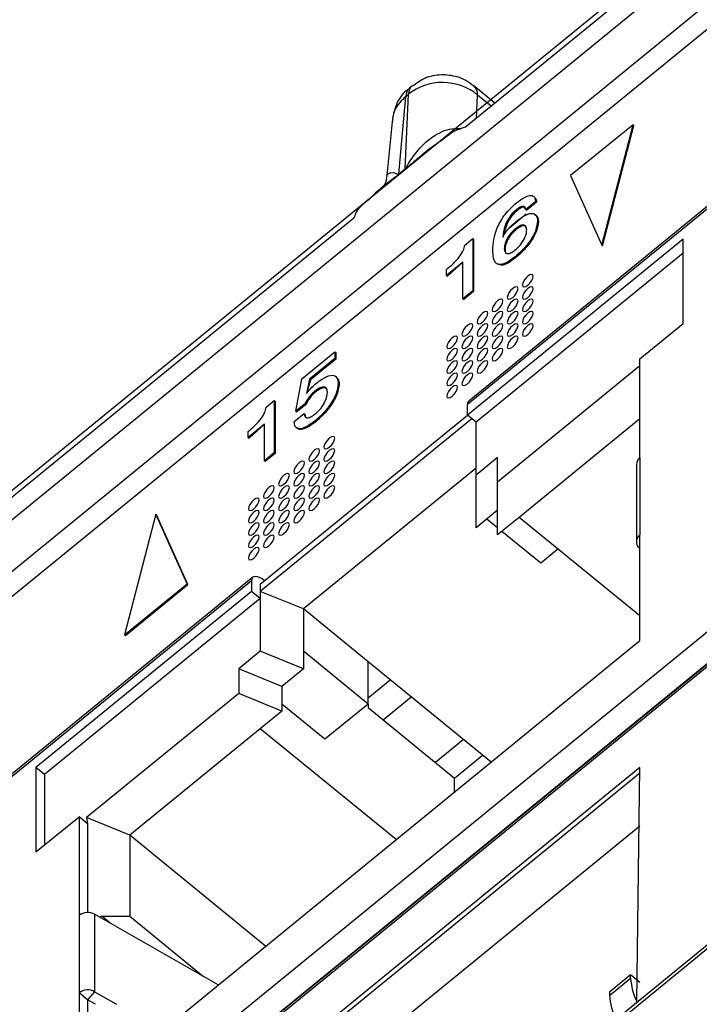
# Model space of a CAD drawing. Units: millimetres. Extents: x 17 to 584, y 10 to 410.
# Drawn here: x 472 to 476, y 248 to 254 of the extents above; entities that cross this region are included whole.
import ezdxf

# ---------------------------------------------------------------- set-up
doc = ezdxf.new("R2010")
doc.units = ezdxf.units.MM
doc.linetypes.add('SLD-Solid', pattern=[0])

msp = doc.modelspace()

# ---------------------------------------------------------------- linework, layer by layer
at = {"color": 7, "linetype": 'SLD-Solid', "lineweight": 25}
for p, q in [((503.5649, 277.0027), (442.1796, 226.8791)), ((503.3422, 276.2359), (443.6274, 227.4851)), ((502.9437, 270.8886), (414.579, 198.7353)), ((502.9561, 270.9215), (414.5914, 198.7681)), ((468.2132, 244.2649), (483.1001, 256.4207)), ((468.2132, 244.0917), (483.2415, 256.363)), ((483.1099, 256.2499), (468.2183, 244.0903)), ((483.0989, 256.2273), (468.2143, 244.0734)), ((476.9991, 255.2731), (474.3796, 253.1341)), ((476.9235, 253.6864), (474.3897, 251.6175)), ((476.931, 253.7061), (474.3972, 251.6372)), ((474.0883, 253.3591), (474.0731, 253.3467)), ((474.5404, 253.2654), (474.4256, 253.3591)), ((474.0159, 252.8777), (474.0535, 253.302)), ((474.0499, 252.9055), (474.0687, 253.3144)), ((474.0535, 253.302), (474.0687, 253.3144)), ((473.9785, 253.1636), (473.9502, 252.8706)), ((475.2945, 253.1471), (474.9534, 252.8686)), ((475.124, 252.4883), (475.2945, 253.1471)), ((475.1287, 252.4844), (475.2992, 253.1432)), ((475.2945, 253.1471), (475.2992, 253.1432)), ((474.0497, 252.9033), (474.0157, 252.8755)), ((474.0159, 252.8777), (474.0499, 252.9055)), ((474.9534, 252.8686), (475.124, 252.4883)), ((473.851, 252.7371), (473.8459, 252.7378)), ((474.7631, 252.728), (474.7092, 252.684)), ((474.7679, 252.7242), (474.714, 252.6802)), ((474.7631, 252.728), (474.7679, 252.7242)), ((473.77, 252.6364), (471.1505, 250.4974)), ((474.6561, 252.6813), (474.6608, 252.6774)), ((474.7092, 252.684), (474.714, 252.6802)), ((474.7728, 252.6209), (474.7776, 252.6171)), ((474.3752, 252.4889), (474.4193, 252.525)), ((474.4193, 252.525), (474.4193, 252.24)), ((474.4193, 252.525), (474.424, 252.5211)), ((474.6514, 252.5776), (474.6561, 252.5737)), ((475.5683, 252.522), (474.3897, 251.5597)), ((474.424, 252.5211), (474.424, 252.2362)), ((474.5915, 252.4709), (474.5963, 252.4671)), ((475.124, 252.4883), (475.1287, 252.4844)), ((475.5683, 252.0602), (475.5683, 252.522)), ((475.5683, 252.4451), (474.4369, 251.5212)), ((474.6499, 252.4246), (474.6546, 252.4208)), ((474.3649, 252.3954), (474.2765, 252.3233)), ((474.3649, 252.3954), (474.2812, 252.3194)), ((474.3649, 252.1956), (474.3649, 252.3954)), ((474.2765, 252.3233), (474.2765, 252.3566)), ((474.2765, 252.3233), (474.2812, 252.3194)), ((474.4193, 252.24), (474.3649, 252.1956)), ((474.424, 252.2362), (474.3696, 252.1918)), ((474.4193, 252.24), (474.424, 252.2362)), ((474.3649, 252.1956), (474.3696, 252.1918)), ((475.3326, 251.8678), (475.5683, 252.0602)), ((473.4854, 251.7587), (473.6662, 251.9063)), ((473.6662, 251.9063), (473.6662, 251.8693)), ((473.6662, 251.9063), (473.6709, 251.9025)), ((473.6709, 251.9025), (473.6709, 251.8654)), ((473.6662, 251.8693), (473.5278, 251.7563)), ((473.6709, 251.8654), (473.5325, 251.7524)), ((473.6662, 251.8693), (473.6709, 251.8654)), ((475.3326, 251.8293), (474.5547, 251.1941)), ((475.3326, 251.329), (475.3326, 251.8678)), ((473.4529, 251.5819), (473.4854, 251.7587)), ((473.5278, 251.7563), (473.5114, 251.6783)), ((473.5325, 251.7524), (473.5114, 251.6783)), ((473.5278, 251.7563), (473.5325, 251.7524)), ((473.6841, 251.7308), (473.6888, 251.727)), ((473.5552, 251.6899), (473.5599, 251.686)), ((473.2909, 251.6036), (473.3351, 251.6396)), ((473.3351, 251.6396), (473.3351, 251.3547)), ((473.3351, 251.6396), (473.3398, 251.6358)), ((473.3398, 251.6358), (473.3398, 251.3509)), ((473.4991, 251.6178), (473.4529, 251.5819)), ((473.5038, 251.614), (473.4576, 251.578)), ((473.4991, 251.6178), (473.5038, 251.614)), ((474.3897, 251.5597), (474.3897, 251.6175)), ((473.2584, 250.6359), (474.3897, 251.5597)), ((473.4438, 251.5249), (473.4978, 251.569)), ((473.4529, 251.5819), (473.4576, 251.578)), ((473.4978, 251.569), (473.5025, 251.5652)), ((474.4369, 251.5212), (474.3897, 251.5597)), ((473.2807, 251.5101), (473.1923, 251.4379)), ((473.2807, 251.5101), (473.197, 251.4341)), ((474.4133, 251.5405), (473.2584, 250.5974)), ((473.2807, 251.3103), (473.2807, 251.5101)), ((473.5565, 251.5281), (473.5612, 251.5242)), ((474.4369, 251.2326), (474.4369, 251.5212)), ((475.3326, 251.5406), (474.6726, 251.0017)), ((473.1923, 251.4379), (473.1923, 251.4713)), ((473.1923, 251.4379), (473.197, 251.4341)), ((473.3351, 251.3547), (473.2807, 251.3103)), ((473.3398, 251.3509), (473.2854, 251.3064)), ((473.3351, 251.3547), (473.3398, 251.3509)), ((473.2807, 251.3103), (473.2854, 251.3064)), ((474.5547, 251.3288), (474.4369, 251.2326)), ((474.5547, 251.1941), (474.5547, 251.3288)), ((475.313, 251.2905), (475.313, 250.8671)), ((475.3326, 251.329), (475.3326, 250.9056)), ((474.4369, 251.2711), (473.4941, 250.5012)), ((474.4369, 250.9439), (474.4369, 251.2326)), ((474.5547, 250.9055), (474.5547, 251.1941)), ((472.6878, 251.0186), (472.5172, 250.3598)), ((472.8583, 250.6383), (472.6878, 251.0186)), ((472.6878, 251.0186), (472.6925, 251.0147)), ((474.5547, 251.0402), (474.4369, 250.9439)), ((472.863, 250.6344), (472.6925, 251.0147)), ((474.5547, 250.9439), (474.4958, 250.992)), ((474.6726, 251.0017), (474.5547, 250.9055)), ((475.3326, 250.4628), (474.6726, 251.0017)), ((474.7904, 250.7515), (474.5783, 250.9247)), ((475.3326, 250.3283), (475.3326, 250.9056)), ((474.8847, 250.8285), (474.7904, 250.7515)), ((475.3251, 250.8359), (475.3251, 250.8359)), ((473.2112, 250.6552), (470.6774, 248.5862)), ((473.2187, 250.6749), (470.6849, 248.6059)), ((473.2112, 250.6552), (473.2112, 250.5974)), ((473.2112, 250.5974), (472.0327, 249.6351)), ((472.5172, 250.3598), (472.8583, 250.6383)), ((472.5219, 250.3559), (472.863, 250.6344)), ((472.8583, 250.6383), (472.863, 250.6344)), ((473.2584, 250.5589), (473.2112, 250.5974)), ((473.2584, 250.6359), (473.2584, 250.5589)), ((473.2584, 250.5974), (473.2584, 250.2703)), ((473.4941, 250.5012), (473.2584, 250.5974)), ((473.2584, 250.5589), (472.0799, 249.5966)), ((473.8476, 250.2125), (473.4941, 250.5012)), ((473.4941, 250.5012), (473.4941, 250.2703)), ((472.2684, 247.8263), (475.3326, 250.3283)), ((472.5172, 250.3598), (472.5219, 250.3559)), ((473.2584, 250.2703), (473.1405, 250.1741)), ((473.4941, 250.1741), (473.2584, 250.2703)), ((473.4941, 250.2703), (473.4941, 250.1741)), ((473.8476, 249.9816), (473.4941, 250.2703)), ((474.5192, 249.6642), (473.8476, 250.2125)), ((473.8476, 249.9816), (473.8476, 250.2125)), ((473.1405, 250.1741), (473.1405, 250.0394)), ((473.3762, 250.0779), (473.1405, 250.1741)), ((473.4941, 250.1741), (473.3762, 250.0779)), ((473.8476, 250.0162), (473.9679, 250.1143)), ((473.3762, 250.0779), (473.3762, 249.9432)), ((473.1405, 250.0394), (472.3097, 249.3609)), ((473.3762, 249.9432), (473.1405, 250.0394)), ((473.9294, 249.8956), (474.0826, 250.0207)), ((473.3762, 249.9432), (473.2584, 249.8469)), ((473.6119, 249.7892), (473.3762, 249.9816)), ((473.8476, 249.9816), (473.6119, 249.7892)), ((473.8476, 249.9816), (473.8476, 249.9623)), ((473.8476, 249.9623), (474.319, 249.5774)), ((473.2584, 249.8469), (472.5454, 249.2647)), ((474.0007, 249.2408), (473.2584, 249.8469)), ((474.319, 249.5774), (474.4723, 249.7025)), ((472.0327, 249.6351), (472.0327, 249.1733)), ((472.0799, 249.5966), (472.0327, 249.6351)), ((475.3326, 249.6356), (472.2684, 247.1336)), ((475.3163, 248.3525), (475.3326, 249.6356)), ((472.0799, 249.5966), (472.0799, 249.2118)), ((475.3326, 249.6032), (472.2882, 247.1174)), ((474.319, 249.5007), (474.319, 249.5774)), ((472.0327, 249.1733), (472.2684, 249.3658)), ((472.2684, 249.3658), (472.2684, 248.827)), ((472.3156, 249.3273), (472.2684, 249.3658)), ((472.3097, 249.3609), (472.3156, 249.3273)), ((472.5454, 249.2647), (472.3097, 249.3609)), ((472.3156, 249.3273), (472.3156, 248.8429)), ((475.3326, 249.3146), (472.518, 247.0164)), ((473.2877, 248.6586), (472.5454, 249.2647)), ((472.5454, 249.2647), (472.5454, 248.8221)), ((472.2684, 248.827), (472.2684, 248.4036)), ((472.3538, 248.8331), (472.3538, 248.4097)), ((473.0287, 248.4472), (472.3538, 248.8331)), ((472.3829, 248.8164), (472.3922, 248.8221)), ((472.3829, 248.8164), (472.3922, 248.8221)), ((472.3922, 248.8221), (472.3829, 248.8164)), ((472.4372, 248.7854), (472.3922, 248.8221)), ((472.3922, 248.8221), (472.5454, 248.8221)), ((472.5454, 248.8221), (472.9482, 248.4932)), ((475.1667, 248.4093), (475.2816, 248.5032)), ((475.2816, 248.4839), (475.2816, 248.5032)), ((475.2816, 248.5032), (475.3326, 248.4616)), ((475.1667, 248.3901), (475.2816, 248.4839)), ((472.2684, 248.4036), (472.2684, 247.8263)), ((472.3156, 248.3651), (472.2684, 248.4036)), ((472.3538, 248.4097), (472.3156, 248.3651)), ((472.3538, 248.4097), (472.4739, 248.3411)), ((475.1667, 248.4093), (475.1667, 248.3901)), ((472.3156, 248.3651), (472.3156, 247.8648)), ((472.3576, 248.3411), (472.3156, 248.3651))]:
    msp.add_line(p, q, dxfattribs=at)
at = {"color": 8, "linetype": 'SLD-Solid', "lineweight": 25}
for p, q in [((442.2024, 226.7389), (503.2121, 276.5558)), ((503.3238, 276.3685), (443.5374, 227.5383)), ((474.4397, 253.1832), (474.4455, 253.3092)), ((474.5197, 253.2486), (474.4455, 253.3092)), ((474.6221, 252.5861), (474.7116, 252.6593)), ((475.3251, 250.8359), (475.3251, 250.8359)), ((474.3682, 249.7875), (474.2149, 249.6624))]:
    msp.add_line(p, q, dxfattribs=at)
at = {"color": 8, "linetype": 'SLD-Solid', "lineweight": 25, "flags": 128}
msp.add_lwpolyline([(473.9502, 252.8706), (473.9508, 252.8748), (473.9717, 252.8863), (473.9908, 252.8833), (474.0036, 252.8793), (474.0111, 252.8774), (474.0141, 252.8772), (474.0151, 252.8774), (474.0155, 252.8775), (474.0157, 252.8776), (474.0159, 252.8777), (474.0159, 252.8777)], dxfattribs=at)
at = {"color": 7, "linetype": 'SLD-Solid', "lineweight": 25, "flags": 128}
for points in [[(474.7492, 252.3189), (474.7469, 252.3263), (474.7406, 252.3288), (474.731, 252.3263), (474.7197, 252.3189), (474.7084, 252.3078), (474.6989, 252.2948), (474.6925, 252.2818), (474.6903, 252.2708), (474.6925, 252.2634), (474.6989, 252.2608), (474.7084, 252.2634), (474.7197, 252.2708), (474.731, 252.2818), (474.7406, 252.2948), (474.7469, 252.3078), (474.7492, 252.3189)], [(474.6667, 252.2515), (474.6644, 252.2589), (474.6581, 252.2615), (474.6485, 252.2589), (474.6372, 252.2515), (474.626, 252.2405), (474.6164, 252.2275), (474.61, 252.2144), (474.6078, 252.2034), (474.61, 252.196), (474.6164, 252.1934), (474.626, 252.196), (474.6372, 252.2034), (474.6485, 252.2144), (474.6581, 252.2275), (474.6644, 252.2405), (474.6667, 252.2515)], [(474.7492, 252.2515), (474.7469, 252.2589), (474.7406, 252.2615), (474.731, 252.2589), (474.7197, 252.2515), (474.7084, 252.2405), (474.6989, 252.2275), (474.6925, 252.2145), (474.6903, 252.2034), (474.6925, 252.196), (474.6989, 252.1935), (474.7084, 252.196), (474.7197, 252.2034), (474.731, 252.2145), (474.7406, 252.2275), (474.7469, 252.2405), (474.7492, 252.2515)], [(474.5842, 252.1842), (474.582, 252.1915), (474.5756, 252.1941), (474.566, 252.1915), (474.5547, 252.1842), (474.5435, 252.1731), (474.5339, 252.1601), (474.5275, 252.1471), (474.5253, 252.136), (474.5275, 252.1287), (474.5339, 252.1261), (474.5435, 252.1287), (474.5547, 252.1361), (474.566, 252.1471), (474.5756, 252.1601), (474.582, 252.1731), (474.5842, 252.1842)], [(474.6667, 252.1842), (474.6644, 252.1915), (474.6581, 252.1941), (474.6485, 252.1915), (474.6372, 252.1842), (474.626, 252.1731), (474.6164, 252.1601), (474.61, 252.1471), (474.6078, 252.1361), (474.61, 252.1287), (474.6164, 252.1261), (474.626, 252.1287), (474.6372, 252.1361), (474.6485, 252.1471), (474.6581, 252.1601), (474.6644, 252.1731), (474.6667, 252.1842)], [(474.7492, 252.1842), (474.7469, 252.1916), (474.7406, 252.1941), (474.731, 252.1916), (474.7197, 252.1842), (474.7084, 252.1731), (474.6989, 252.1601), (474.6925, 252.1471), (474.6903, 252.1361), (474.6925, 252.1287), (474.6989, 252.1261), (474.7084, 252.1287), (474.7197, 252.1361), (474.731, 252.1471), (474.7406, 252.1601), (474.7469, 252.1731), (474.7492, 252.1842)], [(474.5017, 252.1168), (474.4995, 252.1242), (474.4931, 252.1268), (474.4835, 252.1242), (474.4722, 252.1168), (474.461, 252.1058), (474.4514, 252.0927), (474.445, 252.0797), (474.4428, 252.0687), (474.445, 252.0613), (474.4514, 252.0587), (474.461, 252.0613), (474.4722, 252.0687), (474.4835, 252.0797), (474.4931, 252.0927), (474.4995, 252.1058), (474.5017, 252.1168)], [(474.5842, 252.1168), (474.582, 252.1242), (474.5756, 252.1268), (474.566, 252.1242), (474.5547, 252.1168), (474.5435, 252.1058), (474.5339, 252.0928), (474.5275, 252.0797), (474.5253, 252.0687), (474.5275, 252.0613), (474.5339, 252.0587), (474.5435, 252.0613), (474.5547, 252.0687), (474.566, 252.0797), (474.5756, 252.0928), (474.582, 252.1058), (474.5842, 252.1168)], [(474.6667, 252.1168), (474.6644, 252.1242), (474.6581, 252.1268), (474.6485, 252.1242), (474.6372, 252.1168), (474.626, 252.1058), (474.6164, 252.0928), (474.61, 252.0797), (474.6078, 252.0687), (474.61, 252.0613), (474.6164, 252.0587), (474.626, 252.0613), (474.6372, 252.0687), (474.6485, 252.0797), (474.6581, 252.0928), (474.6644, 252.1058), (474.6667, 252.1168)], [(474.7492, 252.1168), (474.7469, 252.1242), (474.7406, 252.1268), (474.731, 252.1242), (474.7197, 252.1168), (474.7084, 252.1058), (474.6989, 252.0928), (474.6925, 252.0798), (474.6903, 252.0687), (474.6925, 252.0613), (474.6989, 252.0588), (474.7084, 252.0613), (474.7197, 252.0687), (474.731, 252.0798), (474.7406, 252.0928), (474.7469, 252.1058), (474.7492, 252.1168)], [(474.4192, 252.0494), (474.417, 252.0568), (474.4106, 252.0594), (474.401, 252.0568), (474.3897, 252.0494), (474.3785, 252.0384), (474.3689, 252.0254), (474.3625, 252.0124), (474.3603, 252.0013), (474.3625, 251.994), (474.3689, 251.9914), (474.3785, 251.994), (474.3897, 252.0013), (474.401, 252.0124), (474.4106, 252.0254), (474.417, 252.0384), (474.4192, 252.0494)], [(474.5017, 252.0495), (474.4995, 252.0568), (474.4931, 252.0594), (474.4835, 252.0568), (474.4722, 252.0494), (474.461, 252.0384), (474.4514, 252.0254), (474.445, 252.0124), (474.4428, 252.0013), (474.445, 251.994), (474.4514, 251.9914), (474.461, 251.994), (474.4722, 252.0013), (474.4835, 252.0124), (474.4931, 252.0254), (474.4995, 252.0384), (474.5017, 252.0495)], [(474.5842, 252.0495), (474.582, 252.0568), (474.5756, 252.0594), (474.566, 252.0568), (474.5547, 252.0495), (474.5435, 252.0384), (474.5339, 252.0254), (474.5275, 252.0124), (474.5253, 252.0013), (474.5275, 251.994), (474.5339, 251.9914), (474.5435, 251.994), (474.5547, 252.0014), (474.566, 252.0124), (474.5756, 252.0254), (474.582, 252.0384), (474.5842, 252.0495)], [(474.6667, 252.0495), (474.6644, 252.0568), (474.6581, 252.0594), (474.6485, 252.0568), (474.6372, 252.0495), (474.626, 252.0384), (474.6164, 252.0254), (474.61, 252.0124), (474.6078, 252.0014), (474.61, 251.994), (474.6164, 251.9914), (474.626, 251.994), (474.6372, 252.0014), (474.6485, 252.0124), (474.6581, 252.0254), (474.6644, 252.0384), (474.6667, 252.0495)], [(474.7492, 252.0495), (474.7469, 252.0569), (474.7406, 252.0594), (474.731, 252.0569), (474.7197, 252.0495), (474.7084, 252.0384), (474.6989, 252.0254), (474.6925, 252.0124), (474.6903, 252.0014), (474.6925, 251.994), (474.6989, 251.9914), (474.7084, 251.994), (474.7197, 252.0014), (474.731, 252.0124), (474.7406, 252.0254), (474.7469, 252.0384), (474.7492, 252.0495)], [(474.3367, 251.9821), (474.3345, 251.9895), (474.3281, 251.992), (474.3185, 251.9895), (474.3072, 251.9821), (474.296, 251.971), (474.2864, 251.958), (474.28, 251.945), (474.2778, 251.934), (474.28, 251.9266), (474.2864, 251.924), (474.296, 251.9266), (474.3072, 251.934), (474.3185, 251.945), (474.3281, 251.958), (474.3345, 251.971), (474.3367, 251.9821)], [(474.4192, 251.9821), (474.417, 251.9895), (474.4106, 251.9921), (474.401, 251.9895), (474.3897, 251.9821), (474.3785, 251.971), (474.3689, 251.958), (474.3625, 251.945), (474.3603, 251.934), (474.3625, 251.9266), (474.3689, 251.924), (474.3785, 251.9266), (474.3897, 251.934), (474.401, 251.945), (474.4106, 251.958), (474.417, 251.9711), (474.4192, 251.9821)], [(474.5017, 251.9821), (474.4995, 251.9895), (474.4931, 251.9921), (474.4835, 251.9895), (474.4722, 251.9821), (474.461, 251.9711), (474.4514, 251.958), (474.445, 251.945), (474.4428, 251.934), (474.445, 251.9266), (474.4514, 251.924), (474.461, 251.9266), (474.4722, 251.934), (474.4835, 251.945), (474.4931, 251.958), (474.4995, 251.9711), (474.5017, 251.9821)], [(474.5842, 251.9821), (474.582, 251.9895), (474.5756, 251.9921), (474.566, 251.9895), (474.5547, 251.9821), (474.5435, 251.9711), (474.5339, 251.9581), (474.5275, 251.945), (474.5253, 251.934), (474.5275, 251.9266), (474.5339, 251.924), (474.5435, 251.9266), (474.5547, 251.934), (474.566, 251.945), (474.5756, 251.9581), (474.582, 251.9711), (474.5842, 251.9821)], [(474.6667, 251.9821), (474.6644, 251.9895), (474.6581, 251.9921), (474.6485, 251.9895), (474.6372, 251.9821), (474.626, 251.9711), (474.6164, 251.9581), (474.61, 251.945), (474.6078, 251.934), (474.61, 251.9266), (474.6164, 251.924), (474.626, 251.9266), (474.6372, 251.934), (474.6485, 251.945), (474.6581, 251.9581), (474.6644, 251.9711), (474.6667, 251.9821)], [(474.3367, 251.9147), (474.3345, 251.9221), (474.3281, 251.9247), (474.3185, 251.9221), (474.3072, 251.9147), (474.296, 251.9037), (474.2864, 251.8907), (474.28, 251.8777), (474.2778, 251.8666), (474.28, 251.8592), (474.2864, 251.8567), (474.296, 251.8592), (474.3072, 251.8666), (474.3185, 251.8777), (474.3281, 251.8907), (474.3345, 251.9037), (474.3367, 251.9147)], [(474.4192, 251.9147), (474.417, 251.9221), (474.4106, 251.9247), (474.401, 251.9221), (474.3897, 251.9147), (474.3785, 251.9037), (474.3689, 251.8907), (474.3625, 251.8777), (474.3603, 251.8666), (474.3625, 251.8593), (474.3689, 251.8567), (474.3785, 251.8593), (474.3897, 251.8666), (474.401, 251.8777), (474.4106, 251.8907), (474.417, 251.9037), (474.4192, 251.9147)], [(474.5017, 251.9148), (474.4995, 251.9221), (474.4931, 251.9247), (474.4835, 251.9221), (474.4722, 251.9147), (474.461, 251.9037), (474.4514, 251.8907), (474.445, 251.8777), (474.4428, 251.8666), (474.445, 251.8593), (474.4514, 251.8567), (474.461, 251.8593), (474.4722, 251.8666), (474.4835, 251.8777), (474.4931, 251.8907), (474.4995, 251.9037), (474.5017, 251.9148)], [(474.5842, 251.9148), (474.582, 251.9221), (474.5756, 251.9247), (474.566, 251.9221), (474.5547, 251.9148), (474.5435, 251.9037), (474.5339, 251.8907), (474.5275, 251.8777), (474.5253, 251.8666), (474.5275, 251.8593), (474.5339, 251.8567), (474.5435, 251.8593), (474.5547, 251.8667), (474.566, 251.8777), (474.5756, 251.8907), (474.582, 251.9037), (474.5842, 251.9148)], [(474.3367, 251.8474), (474.3345, 251.8548), (474.3281, 251.8573), (474.3185, 251.8548), (474.3072, 251.8474), (474.296, 251.8363), (474.2864, 251.8233), (474.28, 251.8103), (474.2778, 251.7993), (474.28, 251.7919), (474.2864, 251.7893), (474.296, 251.7919), (474.3072, 251.7993), (474.3185, 251.8103), (474.3281, 251.8233), (474.3345, 251.8363), (474.3367, 251.8474)], [(474.4192, 251.8474), (474.417, 251.8548), (474.4106, 251.8574), (474.401, 251.8548), (474.3897, 251.8474), (474.3785, 251.8363), (474.3689, 251.8233), (474.3625, 251.8103), (474.3603, 251.7993), (474.3625, 251.7919), (474.3689, 251.7893), (474.3785, 251.7919), (474.3897, 251.7993), (474.401, 251.8103), (474.4106, 251.8233), (474.417, 251.8364), (474.4192, 251.8474)], [(474.5017, 251.8474), (474.4995, 251.8548), (474.4931, 251.8574), (474.4835, 251.8548), (474.4722, 251.8474), (474.461, 251.8364), (474.4514, 251.8233), (474.445, 251.8103), (474.4428, 251.7993), (474.445, 251.7919), (474.4514, 251.7893), (474.461, 251.7919), (474.4722, 251.7993), (474.4835, 251.8103), (474.4931, 251.8233), (474.4995, 251.8364), (474.5017, 251.8474)], [(474.3367, 251.78), (474.3345, 251.7874), (474.3281, 251.79), (474.3185, 251.7874), (474.3072, 251.78), (474.296, 251.769), (474.2864, 251.756), (474.28, 251.7429), (474.2778, 251.7319), (474.28, 251.7245), (474.2864, 251.722), (474.296, 251.7245), (474.3072, 251.7319), (474.3185, 251.743), (474.3281, 251.756), (474.3345, 251.769), (474.3367, 251.78)], [(474.4192, 251.78), (474.417, 251.7874), (474.4106, 251.79), (474.401, 251.7874), (474.3897, 251.78), (474.3785, 251.769), (474.3689, 251.756), (474.3625, 251.743), (474.3603, 251.7319), (474.3625, 251.7246), (474.3689, 251.722), (474.3785, 251.7246), (474.3897, 251.7319), (474.401, 251.743), (474.4106, 251.756), (474.417, 251.769), (474.4192, 251.78)], [(474.3367, 251.7127), (474.3345, 251.7201), (474.3281, 251.7226), (474.3185, 251.72), (474.3072, 251.7127), (474.296, 251.7016), (474.2864, 251.6886), (474.28, 251.6756), (474.2778, 251.6646), (474.28, 251.6572), (474.2864, 251.6546), (474.296, 251.6572), (474.3072, 251.6646), (474.3185, 251.6756), (474.3281, 251.6886), (474.3345, 251.7016), (474.3367, 251.7127)], [(473.665, 251.4336), (473.6627, 251.4409), (473.6563, 251.4435), (473.6468, 251.4409), (473.6355, 251.4336), (473.6242, 251.4225), (473.6147, 251.4095), (473.6083, 251.3965), (473.606, 251.3855), (473.6083, 251.3781), (473.6147, 251.3755), (473.6242, 251.3781), (473.6355, 251.3855), (473.6468, 251.3965), (473.6563, 251.4095), (473.6627, 251.4225), (473.665, 251.4336)], [(473.5825, 251.3662), (473.5802, 251.3736), (473.5738, 251.3762), (473.5643, 251.3736), (473.553, 251.3662), (473.5417, 251.3552), (473.5322, 251.3421), (473.5258, 251.3291), (473.5235, 251.3181), (473.5258, 251.3107), (473.5322, 251.3081), (473.5417, 251.3107), (473.553, 251.3181), (473.5643, 251.3291), (473.5738, 251.3422), (473.5802, 251.3552), (473.5825, 251.3662)], [(473.665, 251.3662), (473.6627, 251.3736), (473.6563, 251.3762), (473.6468, 251.3736), (473.6355, 251.3662), (473.6242, 251.3552), (473.6147, 251.3422), (473.6083, 251.3291), (473.606, 251.3181), (473.6083, 251.3107), (473.6147, 251.3081), (473.6242, 251.3107), (473.6355, 251.3181), (473.6468, 251.3291), (473.6563, 251.3422), (473.6627, 251.3552), (473.665, 251.3662)], [(473.5, 251.2988), (473.4977, 251.3062), (473.4913, 251.3088), (473.4818, 251.3062), (473.4705, 251.2988), (473.4592, 251.2878), (473.4497, 251.2748), (473.4433, 251.2618), (473.441, 251.2507), (473.4433, 251.2434), (473.4497, 251.2408), (473.4592, 251.2434), (473.4705, 251.2507), (473.4818, 251.2618), (473.4913, 251.2748), (473.4977, 251.2878), (473.5, 251.2988)], [(473.5825, 251.2989), (473.5802, 251.3062), (473.5738, 251.3088), (473.5643, 251.3062), (473.553, 251.2989), (473.5417, 251.2878), (473.5322, 251.2748), (473.5258, 251.2618), (473.5235, 251.2507), (473.5258, 251.2434), (473.5322, 251.2408), (473.5417, 251.2434), (473.553, 251.2507), (473.5643, 251.2618), (473.5738, 251.2748), (473.5802, 251.2878), (473.5825, 251.2989)], [(473.665, 251.2989), (473.6627, 251.3062), (473.6563, 251.3088), (473.6468, 251.3062), (473.6355, 251.2989), (473.6242, 251.2878), (473.6147, 251.2748), (473.6083, 251.2618), (473.606, 251.2508), (473.6083, 251.2434), (473.6147, 251.2408), (473.6242, 251.2434), (473.6355, 251.2508), (473.6468, 251.2618), (473.6563, 251.2748), (473.6627, 251.2878), (473.665, 251.2989)], [(473.4175, 251.2315), (473.4152, 251.2389), (473.4088, 251.2414), (473.3993, 251.2389), (473.388, 251.2315), (473.3767, 251.2204), (473.3672, 251.2074), (473.3608, 251.1944), (473.3585, 251.1834), (473.3608, 251.176), (473.3672, 251.1734), (473.3767, 251.176), (473.388, 251.1834), (473.3993, 251.1944), (473.4088, 251.2074), (473.4152, 251.2204), (473.4175, 251.2315)], [(473.5, 251.2315), (473.4977, 251.2389), (473.4913, 251.2415), (473.4818, 251.2389), (473.4705, 251.2315), (473.4592, 251.2205), (473.4497, 251.2074), (473.4433, 251.1944), (473.441, 251.1834), (473.4433, 251.176), (473.4497, 251.1734), (473.4592, 251.176), (473.4705, 251.1834), (473.4818, 251.1944), (473.4913, 251.2074), (473.4977, 251.2205), (473.5, 251.2315)], [(473.5825, 251.2315), (473.5802, 251.2389), (473.5738, 251.2415), (473.5643, 251.2389), (473.553, 251.2315), (473.5417, 251.2205), (473.5322, 251.2074), (473.5258, 251.1944), (473.5235, 251.1834), (473.5258, 251.176), (473.5322, 251.1734), (473.5417, 251.176), (473.553, 251.1834), (473.5643, 251.1944), (473.5738, 251.2075), (473.5802, 251.2205), (473.5825, 251.2315)], [(473.665, 251.2315), (473.6627, 251.2389), (473.6563, 251.2415), (473.6468, 251.2389), (473.6355, 251.2315), (473.6242, 251.2205), (473.6147, 251.2075), (473.6083, 251.1944), (473.606, 251.1834), (473.6083, 251.176), (473.6147, 251.1734), (473.6242, 251.176), (473.6355, 251.1834), (473.6468, 251.1944), (473.6563, 251.2075), (473.6627, 251.2205), (473.665, 251.2315)], [(473.335, 251.1641), (473.3327, 251.1715), (473.3263, 251.1741), (473.3168, 251.1715), (473.3055, 251.1641), (473.2942, 251.1531), (473.2847, 251.1401), (473.2783, 251.127), (473.276, 251.116), (473.2783, 251.1086), (473.2847, 251.106), (473.2942, 251.1086), (473.3055, 251.116), (473.3168, 251.127), (473.3263, 251.1401), (473.3327, 251.1531), (473.335, 251.1641)], [(473.4175, 251.1641), (473.4152, 251.1715), (473.4088, 251.1741), (473.3993, 251.1715), (473.388, 251.1641), (473.3767, 251.1531), (473.3672, 251.1401), (473.3608, 251.1271), (473.3585, 251.116), (473.3608, 251.1086), (473.3672, 251.1061), (473.3767, 251.1086), (473.388, 251.116), (473.3993, 251.1271), (473.4088, 251.1401), (473.4152, 251.1531), (473.4175, 251.1641)], [(473.5, 251.1641), (473.4977, 251.1715), (473.4913, 251.1741), (473.4818, 251.1715), (473.4705, 251.1641), (473.4592, 251.1531), (473.4497, 251.1401), (473.4433, 251.1271), (473.441, 251.116), (473.4433, 251.1087), (473.4497, 251.1061), (473.4592, 251.1087), (473.4705, 251.116), (473.4818, 251.1271), (473.4913, 251.1401), (473.4977, 251.1531), (473.5, 251.1641)], [(473.5825, 251.1642), (473.5802, 251.1715), (473.5738, 251.1741), (473.5643, 251.1715), (473.553, 251.1642), (473.5417, 251.1531), (473.5322, 251.1401), (473.5258, 251.1271), (473.5235, 251.116), (473.5258, 251.1087), (473.5322, 251.1061), (473.5417, 251.1087), (473.553, 251.116), (473.5643, 251.1271), (473.5738, 251.1401), (473.5802, 251.1531), (473.5825, 251.1642)], [(473.665, 251.1642), (473.6627, 251.1715), (473.6563, 251.1741), (473.6468, 251.1715), (473.6355, 251.1642), (473.6242, 251.1531), (473.6147, 251.1401), (473.6083, 251.1271), (473.606, 251.1161), (473.6083, 251.1087), (473.6147, 251.1061), (473.6242, 251.1087), (473.6355, 251.1161), (473.6468, 251.1271), (473.6563, 251.1401), (473.6627, 251.1531), (473.665, 251.1642)], [(473.2525, 251.0968), (473.2502, 251.1041), (473.2438, 251.1067), (473.2343, 251.1041), (473.223, 251.0968), (473.2117, 251.0857), (473.2022, 251.0727), (473.1958, 251.0597), (473.1936, 251.0486), (473.1958, 251.0413), (473.2022, 251.0387), (473.2117, 251.0413), (473.223, 251.0486), (473.2343, 251.0597), (473.2438, 251.0727), (473.2502, 251.0857), (473.2525, 251.0968)], [(473.335, 251.0968), (473.3327, 251.1041), (473.3263, 251.1067), (473.3168, 251.1041), (473.3055, 251.0968), (473.2942, 251.0857), (473.2847, 251.0727), (473.2783, 251.0597), (473.276, 251.0487), (473.2783, 251.0413), (473.2847, 251.0387), (473.2942, 251.0413), (473.3055, 251.0487), (473.3168, 251.0597), (473.3263, 251.0727), (473.3327, 251.0857), (473.335, 251.0968)], [(473.4175, 251.0968), (473.4152, 251.1042), (473.4088, 251.1067), (473.3993, 251.1042), (473.388, 251.0968), (473.3767, 251.0857), (473.3672, 251.0727), (473.3608, 251.0597), (473.3585, 251.0487), (473.3608, 251.0413), (473.3672, 251.0387), (473.3767, 251.0413), (473.388, 251.0487), (473.3993, 251.0597), (473.4088, 251.0727), (473.4152, 251.0857), (473.4175, 251.0968)], [(473.5, 251.0968), (473.4977, 251.1042), (473.4913, 251.1068), (473.4818, 251.1042), (473.4705, 251.0968), (473.4592, 251.0858), (473.4497, 251.0727), (473.4433, 251.0597), (473.441, 251.0487), (473.4433, 251.0413), (473.4497, 251.0387), (473.4592, 251.0413), (473.4705, 251.0487), (473.4818, 251.0597), (473.4913, 251.0727), (473.4977, 251.0858), (473.5, 251.0968)], [(473.5825, 251.0968), (473.5802, 251.1042), (473.5738, 251.1068), (473.5643, 251.1042), (473.553, 251.0968), (473.5417, 251.0858), (473.5322, 251.0727), (473.5258, 251.0597), (473.5235, 251.0487), (473.5258, 251.0413), (473.5322, 251.0387), (473.5417, 251.0413), (473.553, 251.0487), (473.5643, 251.0597), (473.5738, 251.0727), (473.5802, 251.0858), (473.5825, 251.0968)], [(473.2525, 251.0294), (473.2502, 251.0368), (473.2438, 251.0394), (473.2343, 251.0368), (473.223, 251.0294), (473.2117, 251.0184), (473.2022, 251.0053), (473.1958, 250.9923), (473.1936, 250.9813), (473.1958, 250.9739), (473.2022, 250.9713), (473.2117, 250.9739), (473.223, 250.9813), (473.2343, 250.9923), (473.2438, 251.0054), (473.2502, 251.0184), (473.2525, 251.0294)], [(473.335, 251.0294), (473.3327, 251.0368), (473.3263, 251.0394), (473.3168, 251.0368), (473.3055, 251.0294), (473.2942, 251.0184), (473.2847, 251.0054), (473.2783, 250.9923), (473.276, 250.9813), (473.2783, 250.9739), (473.2847, 250.9713), (473.2942, 250.9739), (473.3055, 250.9813), (473.3168, 250.9923), (473.3263, 251.0054), (473.3327, 251.0184), (473.335, 251.0294)], [(473.4175, 251.0294), (473.4152, 251.0368), (473.4088, 251.0394), (473.3993, 251.0368), (473.388, 251.0294), (473.3767, 251.0184), (473.3672, 251.0054), (473.3608, 250.9924), (473.3585, 250.9813), (473.3608, 250.9739), (473.3672, 250.9714), (473.3767, 250.9739), (473.388, 250.9813), (473.3993, 250.9924), (473.4088, 251.0054), (473.4152, 251.0184), (473.4175, 251.0294)], [(473.5, 251.0294), (473.4977, 251.0368), (473.4913, 251.0394), (473.4818, 251.0368), (473.4705, 251.0294), (473.4592, 251.0184), (473.4497, 251.0054), (473.4433, 250.9924), (473.441, 250.9813), (473.4433, 250.974), (473.4497, 250.9714), (473.4592, 250.974), (473.4705, 250.9813), (473.4818, 250.9924), (473.4913, 251.0054), (473.4977, 251.0184), (473.5, 251.0294)], [(473.2525, 250.9621), (473.2502, 250.9694), (473.2438, 250.972), (473.2343, 250.9694), (473.223, 250.9621), (473.2117, 250.951), (473.2022, 250.938), (473.1958, 250.925), (473.1936, 250.9139), (473.1958, 250.9066), (473.2022, 250.904), (473.2117, 250.9066), (473.223, 250.9139), (473.2343, 250.925), (473.2438, 250.938), (473.2502, 250.951), (473.2525, 250.9621)], [(473.335, 250.9621), (473.3327, 250.9694), (473.3263, 250.972), (473.3168, 250.9694), (473.3055, 250.9621), (473.2942, 250.951), (473.2847, 250.938), (473.2783, 250.925), (473.276, 250.914), (473.2783, 250.9066), (473.2847, 250.904), (473.2942, 250.9066), (473.3055, 250.914), (473.3168, 250.925), (473.3263, 250.938), (473.3327, 250.951), (473.335, 250.9621)], [(473.4175, 250.9621), (473.4152, 250.9695), (473.4088, 250.972), (473.3993, 250.9695), (473.388, 250.9621), (473.3767, 250.951), (473.3672, 250.938), (473.3608, 250.925), (473.3585, 250.914), (473.3608, 250.9066), (473.3672, 250.904), (473.3767, 250.9066), (473.388, 250.914), (473.3993, 250.925), (473.4088, 250.938), (473.4152, 250.951), (473.4175, 250.9621)], [(473.2525, 250.8947), (473.2502, 250.9021), (473.2438, 250.9047), (473.2343, 250.9021), (473.223, 250.8947), (473.2117, 250.8837), (473.2022, 250.8706), (473.1958, 250.8576), (473.1936, 250.8466), (473.1958, 250.8392), (473.2022, 250.8366), (473.2117, 250.8392), (473.223, 250.8466), (473.2343, 250.8576), (473.2438, 250.8707), (473.2502, 250.8837), (473.2525, 250.8947)], [(473.335, 250.8947), (473.3327, 250.9021), (473.3263, 250.9047), (473.3168, 250.9021), (473.3055, 250.8947), (473.2942, 250.8837), (473.2847, 250.8707), (473.2783, 250.8576), (473.276, 250.8466), (473.2783, 250.8392), (473.2847, 250.8366), (473.2942, 250.8392), (473.3055, 250.8466), (473.3168, 250.8576), (473.3263, 250.8707), (473.3327, 250.8837), (473.335, 250.8947)], [(473.2525, 250.8274), (473.2502, 250.8347), (473.2438, 250.8373), (473.2343, 250.8347), (473.223, 250.8274), (473.2117, 250.8163), (473.2022, 250.8033), (473.1958, 250.7903), (473.1936, 250.7792), (473.1958, 250.7719), (473.2022, 250.7693), (473.2117, 250.7719), (473.223, 250.7792), (473.2343, 250.7903), (473.2438, 250.8033), (473.2502, 250.8163), (473.2525, 250.8274)], [(473.2819, 250.6552), (473.2681, 250.6653), (473.2549, 250.6729), (473.2427, 250.6775), (473.2319, 250.6791), (473.2231, 250.6775), (473.2166, 250.6729), (473.2126, 250.6653), (473.2112, 250.6552)]]:
    msp.add_lwpolyline(points, dxfattribs=at)
at = {"color": 7, "linetype": 'SLD-Solid', "lineweight": 25}
for centre, radius, start, end in [((474.1113, 253.3033), 0.0578, 131.2934, 181.2981), ((473.9454, 252.9125), 0.1047, 354.9117, 356.1299), ((473.9114, 252.8848), 0.1047, 354.9117, 356.1299), ((474.413, 251.6199), 0.0234, 132.5035, 186.0359), ((475.363, 251.2893), 0.05, 127.5433, 178.6612), ((475.3608, 250.8673), 0.0475, 126.3818, 221.3876), ((472.3157, 248.7653), 0.0777, 60.683, 127.4892), ((475.6255, 248.5043), 0.3444, 183.394, 206.1593), ((472.3157, 248.3419), 0.0777, 60.683, 127.4892), ((475.5106, 248.4105), 0.3444, 183.394, 206.1593)]:
    msp.add_arc(centre, radius, start, end, dxfattribs=at)
at = {"color": 8, "linetype": 'SLD-Solid', "lineweight": 25}
for centre, radius, start, end in [((474.1265, 253.3157), 0.0578, 131.3035, 181.2881), ((474.385, 253.314), 0.0607, 355.436, 47.9768)]:
    msp.add_arc(centre, radius, start, end, dxfattribs=at)
at = {"color": 7, "linetype": 'SLD-Solid', "lineweight": 25}
for points, knots in [([(474.4256, 253.3591), (474.4094, 253.3671), (474.3837, 253.3912), (474.3228, 253.4134), (474.2458, 253.4239), (474.1579, 253.4075), (474.1115, 253.3728), (474.0902, 253.3569)], [0, 0, 0, 0, 0.143278, 0.288266, 0.525243, 0.782769, 1, 1, 1, 1]), ([(474.0731, 253.3467), (474.0694, 253.3411), (474.0352, 253.3203), (473.9945, 253.2566), (473.9837, 253.1936), (473.9785, 253.1636)], [0, 0, 0, 0, 0.090145, 0.567745, 1, 1, 1, 1]), ([(474.4455, 253.3092), (474.3962, 253.3515), (474.3269, 253.3767), (474.1874, 253.3786), (474.1181, 253.3553), (474.0687, 253.3144)], [0, 0, 0, 0, 0.5, 0.5, 1, 1, 1, 1]), ([(474.3796, 253.1341), (474.3629, 253.1286), (474.3145, 253.1146), (474.2767, 253.083), (474.2522, 253.0625)], [0, 0, 0, 0, 0.350157, 1, 1, 1, 1]), ([(474.0157, 252.8755), (474.0135, 252.8738), (473.9701, 252.8393), (473.908, 252.7958), (473.863, 252.7495), (473.851, 252.7371)], [0, 0, 0, 0, 0.037076, 0.742597, 1, 1, 1, 1]), ([(473.9502, 252.8706), (473.9477, 252.8537), (473.9437, 252.8269), (473.9272, 252.805), (473.9221, 252.7981)], [0, 0, 0, 0, 0.688056, 1, 1, 1, 1]), ([(474.658, 252.7199), (474.6729, 252.7312), (474.7026, 252.7539), (474.7391, 252.7646), (474.7583, 252.7525), (474.7615, 252.7362), (474.7631, 252.728)], [0, 0, 0, 0, 0.280456, 0.55921, 0.779216, 1, 1, 1, 1]), ([(474.7631, 252.728), (474.7606, 252.7466), (474.7666, 252.7431), (474.7672, 252.7335), (474.7679, 252.7242)], [0, 0, 0, 0, 0.023145, 1, 1, 1, 1]), ([(474.5281, 252.4618), (474.5306, 252.4997), (474.5338, 252.5471), (474.5706, 252.6203), (474.6038, 252.6705), (474.6363, 252.7001), (474.658, 252.7199)], [0, 0, 0, 0, 0.49948, 0.625264, 0.751022, 1, 1, 1, 1]), ([(474.7092, 252.684), (474.7079, 252.689), (474.7051, 252.6989), (474.6918, 252.7024), (474.6739, 252.695), (474.662, 252.6859), (474.6561, 252.6813)], [0, 0, 0, 0, 0.280486, 0.559413, 0.77946, 1, 1, 1, 1]), ([(474.7092, 252.684), (474.7006, 252.6956), (474.6947, 252.6983), (474.6785, 252.691), (474.6667, 252.682), (474.6608, 252.6774)], [0, 0, 0, 0, 0.292826, 0.646017, 1, 1, 1, 1]), ([(474.6561, 252.6813), (474.6493, 252.6754), (474.6359, 252.6638), (474.6123, 252.633), (474.59, 252.5846), (474.5855, 252.5526), (474.5827, 252.5328)], [0, 0, 0, 0, 0.138537, 0.276727, 0.552244, 1, 1, 1, 1]), ([(474.6608, 252.6774), (474.654, 252.6716), (474.6406, 252.6599), (474.617, 252.6292), (474.5947, 252.5808), (474.5902, 252.5488), (474.5827, 252.5328)], [0, 0, 0, 0, 0.138537, 0.276727, 0.552244, 1, 1, 1, 1]), ([(474.6595, 252.6212), (474.6764, 252.6336), (474.7101, 252.6585), (474.7489, 252.6657), (474.7696, 252.6507), (474.7718, 252.6309), (474.7728, 252.6209)], [0, 0, 0, 0, 0.2800033, 0.5590104, 0.7793895, 1, 1, 1, 1]), ([(474.7572, 252.6549), (474.7627, 252.6521), (474.7754, 252.6458), (474.7768, 252.6274), (474.7776, 252.6171)], [0, 0, 0, 0, 0.44089, 1, 1, 1, 1]), ([(474.5827, 252.5328), (474.5883, 252.5421), (474.5995, 252.5607), (474.6263, 252.592), (474.6469, 252.6101), (474.6595, 252.6212)], [0, 0, 0, 0, 0.279885, 0.560178, 1, 1, 1, 1]), ([(474.7728, 252.6209), (474.7709, 252.6047), (474.767, 252.5722), (474.7341, 252.5123), (474.6922, 252.461), (474.664, 252.4368), (474.6499, 252.4246)], [0, 0, 0, 0, 0.280025, 0.558862, 0.779166, 1, 1, 1, 1]), ([(474.7139, 252.5705), (474.7132, 252.5781), (474.7119, 252.5933), (474.6972, 252.6017), (474.675, 252.5953), (474.6593, 252.5835), (474.6514, 252.5776)], [0, 0, 0, 0, 0.28071, 0.55969, 0.779666, 1, 1, 1, 1]), ([(474.7776, 252.6171), (474.7756, 252.6008), (474.7717, 252.5684), (474.7388, 252.5085), (474.6969, 252.4572), (474.6687, 252.4329), (474.6546, 252.4208)], [0, 0, 0, 0, 0.280025, 0.558862, 0.779166, 1, 1, 1, 1]), ([(474.7139, 252.5705), (474.7092, 252.5915), (474.7018, 252.5982), (474.6796, 252.5913), (474.6639, 252.5796), (474.6561, 252.5737)], [0, 0, 0, 0, 0.368951, 0.684219, 1, 1, 1, 1]), ([(474.6514, 252.5776), (474.6416, 252.5686), (474.6219, 252.5506), (474.602, 252.5174), (474.5928, 252.4907), (474.592, 252.4775), (474.5915, 252.4709)], [0, 0, 0, 0, 0.278996, 0.558218, 0.778856, 1, 1, 1, 1]), ([(474.6561, 252.5737), (474.6463, 252.5647), (474.6267, 252.5467), (474.6068, 252.5136), (474.5975, 252.4869), (474.5967, 252.4737), (474.5963, 252.4671)], [0, 0, 0, 0, 0.278996, 0.558218, 0.778856, 1, 1, 1, 1]), ([(474.6514, 252.4628), (474.6613, 252.4718), (474.681, 252.4896), (474.7017, 252.5228), (474.7122, 252.5503), (474.7134, 252.5638), (474.7139, 252.5705)], [0, 0, 0, 0, 0.279562, 0.558381, 0.779059, 1, 1, 1, 1]), ([(474.2765, 252.3566), (474.2887, 252.3667), (474.3131, 252.387), (474.3464, 252.4228), (474.3692, 252.4608), (474.3732, 252.4795), (474.3752, 252.4889)], [0, 0, 0, 0, 0.281205, 0.56054, 0.779653, 1, 1, 1, 1]), ([(474.5915, 252.4709), (474.5923, 252.4636), (474.5937, 252.4491), (474.6076, 252.4408), (474.6285, 252.4458), (474.6438, 252.4572), (474.6514, 252.4628)], [0, 0, 0, 0, 0.280554, 0.559979, 0.779899, 1, 1, 1, 1]), ([(474.6499, 252.4246), (474.6299, 252.4097), (474.5999, 252.3873), (474.5685, 252.382), (474.5324, 252.3908), (474.53, 252.4303), (474.5281, 252.4618)], [0, 0, 0, 0, 0.249668, 0.375455, 0.501236, 1, 1, 1, 1]), ([(474.6546, 252.4208), (474.6347, 252.406), (474.6048, 252.3838), (474.5748, 252.378), (474.565, 252.3813), (474.5608, 252.3828)], [0, 0, 0, 0, 0.532142, 0.800244, 1, 1, 1, 1]), ([(474.5963, 252.4671), (474.5962, 252.4588), (474.5961, 252.4495), (474.6018, 252.4467), (474.6024, 252.4463)], [0, 0, 0, 0, 0.888972, 1, 1, 1, 1]), ([(473.5655, 251.7353), (473.5837, 251.7487), (473.62, 251.7754), (473.661, 251.7816), (473.6814, 251.7635), (473.6832, 251.7417), (473.6841, 251.7308)], [0, 0, 0, 0, 0.280076, 0.5587681, 0.7791461, 1, 1, 1, 1]), ([(473.5114, 251.6783), (473.5209, 251.6902), (473.5379, 251.7114), (473.5571, 251.728), (473.5655, 251.7353)], [0, 0, 0, 0, 0.5588421, 1, 1, 1, 1]), ([(473.6841, 251.7308), (473.6819, 251.714), (473.6775, 251.6803), (473.6428, 251.6186), (473.5999, 251.5659), (473.571, 251.5407), (473.5565, 251.5281)], [0, 0, 0, 0, 0.279754, 0.558764, 0.779224, 1, 1, 1, 1]), ([(473.6888, 251.727), (473.6866, 251.7101), (473.6822, 251.6765), (473.6476, 251.6148), (473.6046, 251.5621), (473.5757, 251.5368), (473.5612, 251.5242)], [0, 0, 0, 0, 0.279754, 0.558764, 0.779224, 1, 1, 1, 1]), ([(473.6792, 251.7607), (473.6807, 251.7596), (473.6888, 251.7535), (473.6888, 251.7389), (473.6888, 251.727)], [0, 0, 0, 0, 0.188196, 1, 1, 1, 1]), ([(473.5552, 251.6899), (473.5489, 251.6843), (473.5364, 251.6732), (473.5164, 251.6477), (473.5057, 251.6292), (473.4991, 251.6178)], [0, 0, 0, 0, 0.279803, 0.559736, 1, 1, 1, 1]), ([(473.5599, 251.686), (473.5536, 251.6805), (473.5411, 251.6694), (473.5211, 251.6439), (473.5104, 251.6253), (473.5038, 251.614)], [0, 0, 0, 0, 0.279803, 0.559736, 1, 1, 1, 1]), ([(473.6252, 251.6855), (473.6242, 251.6935), (473.6222, 251.7095), (473.6048, 251.7164), (473.5806, 251.7089), (473.5637, 251.6962), (473.5552, 251.6899)], [0, 0, 0, 0, 0.280212, 0.559537, 0.779628, 1, 1, 1, 1]), ([(473.5592, 251.5673), (473.5701, 251.5773), (473.5917, 251.5973), (473.6207, 251.645), (473.6235, 251.6701), (473.6252, 251.6855)], [0, 0, 0, 0, 0.280375, 0.560205, 1, 1, 1, 1]), ([(473.6157, 251.7064), (473.6129, 251.7081), (473.606, 251.7124), (473.5851, 251.7047), (473.5683, 251.6922), (473.5599, 251.686)], [0, 0, 0, 0, 0.2481, 0.623811, 1, 1, 1, 1]), ([(473.1923, 251.4713), (473.2045, 251.4814), (473.2289, 251.5017), (473.2622, 251.5375), (473.285, 251.5755), (473.2889, 251.5942), (473.2909, 251.6036)], [0, 0, 0, 0, 0.281205, 0.560539, 0.779654, 1, 1, 1, 1]), ([(473.4978, 251.569), (473.499, 251.5624), (473.5013, 251.5493), (473.5165, 251.5439), (473.5374, 251.5509), (473.5519, 251.5618), (473.5592, 251.5673)], [0, 0, 0, 0, 0.280403, 0.559737, 0.779669, 1, 1, 1, 1]), ([(473.5025, 251.5652), (473.5032, 251.558), (473.5042, 251.5477), (473.5124, 251.5459), (473.5149, 251.5454)], [0, 0, 0, 0, 0.700358, 1, 1, 1, 1]), ([(473.5565, 251.5281), (473.5399, 251.5158), (473.507, 251.4914), (473.4681, 251.4823), (473.4465, 251.4953), (473.4447, 251.5151), (473.4438, 251.5249)], [0, 0, 0, 0, 0.280148, 0.559274, 0.779291, 1, 1, 1, 1]), ([(473.5612, 251.5242), (473.5448, 251.5121), (473.512, 251.4878), (473.472, 251.4774), (473.4598, 251.4891), (473.4545, 251.4941)], [0, 0, 0, 0, 0.361537, 0.721754, 1, 1, 1, 1])]:
    msp.add_open_spline(points, degree=3, knots=knots, dxfattribs=at)
at = {"color": 8, "linetype": 'SLD-Solid', "lineweight": 25}
for points, knots in [([(474.0535, 253.302), (474.0308, 253.2798), (473.9896, 253.2397), (473.9824, 253.1868), (473.9785, 253.1636)], [0, 0, 0, 0, 0.550756, 1, 1, 1, 1]), ([(474.0499, 252.9055), (474.0499, 252.9055), (474.0501, 252.9057), (474.0505, 252.9063), (474.0518, 252.9081), (474.056, 252.9149), (474.0598, 252.9212), (474.0632, 252.9269), (474.0651, 252.93), (474.0831, 252.9593), (474.1267, 253.0199), (474.2065, 253.0937), (474.2964, 253.1295), (474.345, 253.1267), (474.3576, 253.1259)], [0, 0, 0, 0, 0.000287, 0.001612, 0.004681, 0.015537, 0.056458, 0.057191, 0.063665, 0.082248, 0.306883, 0.612302, 0.899639, 1, 1, 1, 1]), ([(474.2522, 253.0625), (474.2286, 253.0469), (474.1765, 253.0124), (474.119, 252.9619), (474.0769, 252.9265), (474.0579, 252.9101), (474.0518, 252.9051), (474.0497, 252.9033)], [0, 0, 0, 0, 0.318277, 0.7027697, 0.9054564, 0.966239, 1, 1, 1, 1]), ([(473.851, 252.7371), (473.8228, 252.7149), (473.7825, 252.6832), (473.7731, 252.6467), (473.77, 252.6364)], [0, 0, 0, 0, 0.698387, 1, 1, 1, 1])]:
    msp.add_open_spline(points, degree=3, knots=knots, dxfattribs=at)

doc.saveas('drawing.dxf')
